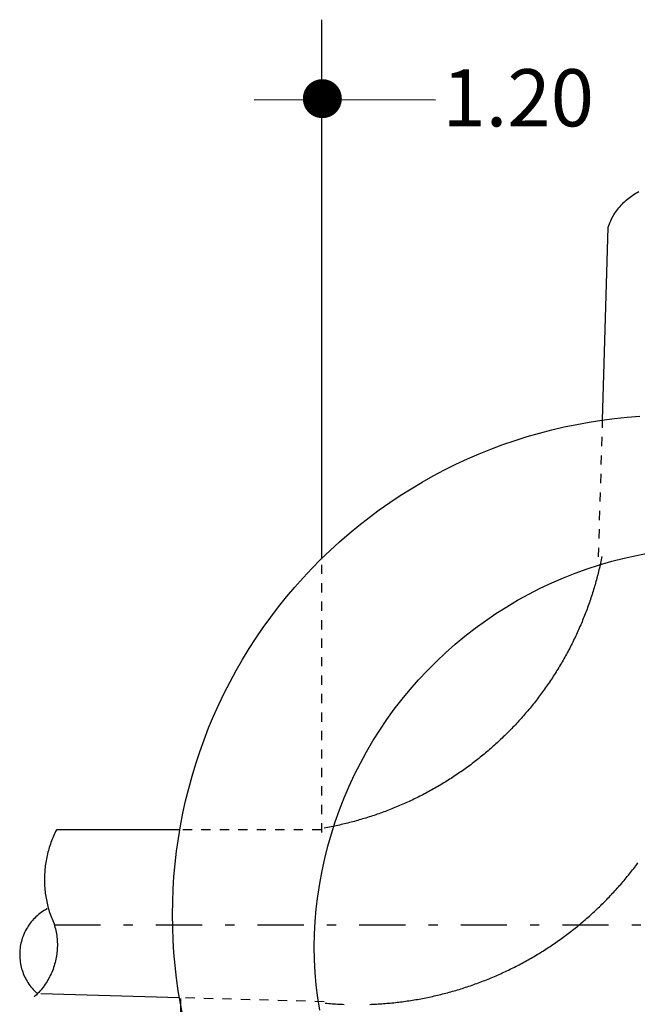
# Model space of a CAD drawing. Extents: x 9031 to 15097, y 3235 to 5437.
# Drawn here: x 9725 to 9732, y 3294 to 3304 of the extents above; entities that cross this region are included whole.
import ezdxf

# ---------------------------------------------------------------- set-up
doc = ezdxf.new("R2010")
doc.units = 0
doc.linetypes.add('DASHDOT', pattern=[1, 0.5, -0.25, 0, -0.25])
doc.linetypes.add('HIDDEN', pattern=[0.00375, 0.0025, -0.00125])
doc.layers.add('0BLODRENA', color=7, linetype='Continuous')
doc.styles.add('ROMANT', font='romant.shx')

msp = doc.modelspace()

# ---------------------------------------------------------------- linework, layer by layer
at = {"color": 7}
for p, q in [((9728.112989359555, 3298.553213241572), (9728.112989359555, 3304.397789573033)), ((9726.582958682224, 3293.79574940991), (9726.582958682224, 3286.9252975202))]:
    msp.add_line(p, q, dxfattribs=at)
at = {"color": 7, "linetype": 'HIDDEN'}
msp.add_line((9728.112989359555, 3295.594539889631), (9728.112989359555, 3298.553213241572), dxfattribs=at)
at = {"color": 7, "linetype": 'DASHDOT'}
msp.add_line((9725.218093705093, 3294.594639164592), (9739.314237202141, 3294.594639164592), dxfattribs=at)
at = {"color": 7, "const_width": 0.2111001750000001}
msp.add_lwpolyline([(9728.013821768136, 3303.542538243675, 1), (9728.224921943098, 3303.542538243675, 1)], format="xyb", close=True, dxfattribs=at)
at = {"layer": '0BLODRENA', "color": 7}
for p, q in [((9727.379763426326, 3303.532477888337), (9729.344522929036, 3303.531320697004)), ((9726.572587700792, 3293.804549017228), (9725.071414759632, 3293.846486625705))]:
    msp.add_line(p, q, dxfattribs=at)
at = {"layer": '0BLODRENA', "color": 7, "linetype": 'HIDDEN'}
msp.add_line((9728.137325809532, 3293.760835616795), (9726.572587700792, 3293.804549017228), dxfattribs=at)
at = {"layer": '0BLODRENA', "color": 7}
for points in [[(9731.152735771675, 3300.060601157635), (9731.213237040856, 3302.151876062309), (9731.219569515111, 3302.169324272287), (9731.226323194887, 3302.18654315817), (9731.233574521515, 3302.203673121941), (9731.241244557425, 3302.220502312695), (9731.249409744081, 3302.237171132047), (9731.257996136219, 3302.253610627487), (9731.26707518284, 3302.269818302786), (9731.276572938817, 3302.285725205067), (9731.286420451279, 3302.301405279217), (9731.296758122064, 3302.316782084483), (9731.307516998391, 3302.331929565657), (9731.318623134992, 3302.346778769959), (9731.330216933793, 3302.361253255902), (9731.342089040108, 3302.375503410411), (9731.354377359565, 3302.389381342795), (9731.367081892162, 3302.402887053149), (9731.380133685123, 3302.416094486631), (9731.393530242252, 3302.428932194134), (9731.407200114494, 3302.441402671988), (9731.42128619995, 3302.453500927902), (9731.43564560047, 3302.465231954075), (9731.450347269109, 3302.476521805253), (9731.46532225279, 3302.487444427055), (9731.480639504565, 3302.49792587368), (9731.496158622396, 3302.508042586891), (9731.512020008277, 3302.517718125198), (9731.52808076413, 3302.526957480984), (9731.544412338977, 3302.535758158197)], [(9726.608597884575, 3293.607289601508), (9726.582720496588, 3293.742967882632), (9726.560297622402, 3293.879240837805), (9726.541326765911, 3294.016037017736), (9726.525731485677, 3294.153216020635), (9726.513511781746, 3294.290777846682), (9726.504808055955, 3294.428646054297), (9726.499541370837, 3294.566608792677), (9726.497711726302, 3294.704666061998), (9726.499390571365, 3294.84281536603), (9726.50463937039, 3294.98076841229), (9726.513389170539, 3295.118599146397), (9726.52563497947, 3295.256164670231), (9726.54137180478, 3295.393322085483), (9726.560671095538, 3295.530068896378), (9726.583387457567, 3295.666338646099), (9726.609656300365, 3295.80191199531), (9726.639334725938, 3295.936793936024), (9726.672417741875, 3296.070841570761), (9726.708974301027, 3296.203980954182), (9726.748861505452, 3296.336217078479), (9726.792143315603, 3296.467333100556), (9726.838748282413, 3296.597331516557), (9726.888673909876, 3296.726140877652), (9726.941841260343, 3296.853549332662), (9726.998252829975, 3296.97962833097), (9727.057901130347, 3297.104163525348), (9727.120714712391, 3297.227157412031), (9727.186619630977, 3297.348541038056), (9727.255610893719, 3297.468171505669), (9727.327614555512, 3297.585979861722), (9727.402630616283, 3297.701966106675), (9727.480580138557, 3297.81591838926), (9727.561394169521, 3297.927910654635), (9727.645067716783, 3298.037800005228), (9727.731524339046, 3298.14544603888), (9727.820623634447, 3298.250925196708), (9727.912503508613, 3298.354089589038), (9728.00694711847, 3298.454875254734), (9728.103880518765, 3298.553213241388), (9728.203370166184, 3298.648958154547), (9728.305206706076, 3298.742260380946), (9728.409451602683, 3298.832831628295), (9728.515893005306, 3298.920750833946), (9728.624599866655, 3299.005944053013), (9728.735495745454, 3299.088270883431), (9728.848368790865, 3299.167810262918), (9728.963285459437, 3299.24441679721), (9729.080100357196, 3299.318024029581), (9729.198815980175, 3299.388703409135), (9729.31921049288, 3299.456248077169), (9729.441357840455, 3299.520726986921), (9729.565041179749, 3299.582076177623), (9729.690329463649, 3299.640221704118), (9729.817008345088, 3299.695171054742), (9729.945075327922, 3299.746852780943), (9730.074387514118, 3299.795271874731), (9730.204942407518, 3299.840356886909), (9730.336597110081, 3299.882112810406), (9730.469277676724, 3299.920470691986), (9730.602841209437, 3299.955435524116), (9730.73728521187, 3299.986935857603), (9730.872540731425, 3300.015045637785), (9731.008390924804, 3300.039700904263), (9731.14490474485, 3300.060827711695), (9731.28187034073, 3300.078504997713), (9731.419213767314, 3300.092663809261), (9731.556863575539, 3300.103306642941)], [(9728.093452823681, 3293.668083656436), (9728.071029949491, 3293.804356611518), (9728.053567010544, 3293.941314718923), (9728.041061510621, 3294.078886529636), (9728.033646363014, 3294.216781255127), (9728.03117367748, 3294.354860990112), (9728.033778863433, 3294.492906394706), (9728.041671275512, 3294.630767082908), (9728.053845635453, 3294.768335102794), (9728.070439848832, 3294.905462564135), (9728.091303529121, 3295.041940112085), (9728.116434180223, 3295.177696298088), (9728.145900754893, 3295.312657176341), (9728.179552866712, 3295.446613392729), (9728.217454476062, 3295.579348103696), (9728.259536630188, 3295.710935254861), (9728.30571539921, 3295.841020096925), (9728.355993279305, 3295.969674079086), (9728.41036028577, 3296.096611405284), (9728.468673520632, 3296.221837067991), (9728.53085155018, 3296.345067767197), (9728.596968319574, 3296.466372455592), (9728.666870946208, 3296.585470329952), (9728.740485484812, 3296.702292437318), (9728.817737990246, 3296.816769824538), (9728.898549525014, 3296.928690641082), (9728.982920089124, 3297.038054886856), (9729.070630343193, 3297.144727152354), (9729.161744247709, 3297.248490594478), (9729.256047455745, 3297.349352701571), (9729.353466022008, 3297.447244520941), (9729.453992458088, 3297.541951705547), (9729.557412416956, 3297.633481743818), (9729.663649457203, 3297.721694234235), (9729.772627137541, 3297.806448774545), (9729.884276505154, 3297.887819310092), (9729.99837322832, 3297.96552753343), (9730.114919803234, 3298.039644893664), (9730.233768339485, 3298.110033484687), (9730.354701994025, 3298.176629346373), (9730.477718270542, 3298.2393610298), (9730.60267427108, 3298.298233527074), (9730.729422105369, 3298.353108932723), (9730.857816379159, 3298.403920789931), (9730.98771419445, 3298.450674091262), (9731.119113055096, 3298.493297387149), (9731.251724668911, 3298.531729213979), (9731.385477586862, 3298.565972067528), (9731.520297863788, 3298.595956994925), (9731.655971152739, 3298.62169148497)], [(9731.145837340488, 3298.584573911165), (9731.142197462754, 3298.566387805758), (9731.13841468701, 3298.548206692547), (9731.134634407501, 3298.530097028535), (9731.130711229938, 3298.511992356811), (9731.126642658228, 3298.493821228543), (9731.122579078825, 3298.475792997846), (9731.11837010527, 3298.457698310789), (9731.11409217887, 3298.439677569075), (9731.109742803475, 3298.421659323229), (9731.105250530078, 3298.403646069855), (9731.100686807664, 3298.385635312625), (9731.096054132422, 3298.367698500644), (9731.091350008164, 3298.349764184808), (9731.086505482117, 3298.331906310184), (9731.081587010862, 3298.31397948278), (9731.076599586826, 3298.296126600719), (9731.071469264692, 3298.278278710945), (9731.066341438773, 3298.26050226991), (9731.061070714864, 3298.242730821439), (9731.055728541947, 3298.22496186902), (9731.050243471042, 3298.207197909256), (9731.044760896259, 3298.189505398141), (9731.039135423516, 3298.171817879404), (9731.033369548952, 3298.154206802155), (9731.027603674343, 3298.136595724813), (9731.021694901754, 3298.11898963985), (9731.015717176337, 3298.101457500139), (9731.009668001881, 3298.08392785648), (9731.003547378457, 3298.066400709056), (9730.997286353215, 3298.04895000312), (9730.991025327929, 3298.031499296907), (9730.98455245183, 3298.014127528326), (9730.978079575687, 3297.996755759836), (9730.97153525062, 3297.979386487214), (9730.964850523711, 3297.962093655986), (9730.958094347721, 3297.944803321363), (9730.951269218973, 3297.927586931622), (9730.94437264119, 3297.910373038025), (9730.937335661589, 3297.893235585823), (9730.930227232971, 3297.876100629581), (9730.923047355316, 3297.85896816985), (9730.915798524902, 3297.841909655002), (9730.908409292626, 3297.824927581827), (9730.901017564162, 3297.807874059266), (9730.893487930045, 3297.790968427302), (9730.885886846916, 3297.77406529148), (9730.878214314793, 3297.75716465171), (9730.870401380851, 3297.740340453425), (9730.862588446913, 3297.72351625505), (9730.854635111109, 3297.706768497977), (9730.846610326289, 3297.690023237325), (9730.83851658867, 3297.673351921463), (9730.830351402079, 3297.656683102205), (9730.822045813604, 3297.640090723975), (9730.813671272326, 3297.623572290902), (9730.805225282033, 3297.607056354065), (9730.796707842745, 3297.590542913465), (9730.788123946777, 3297.574174867132), (9730.779466105674, 3297.557737867925), (9730.770667862662, 3297.54137730993), (9730.761872115907, 3297.52508820095), (9730.752935967224, 3297.508875533182), (9730.743928369613, 3297.492665362015), (9730.73484932299, 3297.476457686718), (9730.725629874525, 3297.460326452907), (9730.716412922206, 3297.444266668021), (9730.707127017084, 3297.428280828108), (9730.69769821393, 3297.412299980851), (9730.688197961854, 3297.396321629461), (9730.678631253, 3297.38048867243), (9730.66899059904, 3297.364586762713), (9730.659283488467, 3297.348830246892), (9730.649433479792, 3297.333078723635), (9730.63958596733, 3297.317398649118), (9730.629595556884, 3297.301723567165), (9730.619607642539, 3297.286119934042), (9730.609479326418, 3297.270592742407), (9730.599282057474, 3297.255139495928), (9730.58901333947, 3297.239688745503), (9730.578673172518, 3297.224240491407), (9730.568266548862, 3297.2089376313), (9730.557717027246, 3297.193639763756), (9730.547170001772, 3297.178413345227), (9730.53648257446, 3297.163263367818), (9730.525795147214, 3297.148113390409), (9730.514967318015, 3297.133039854578), (9730.504141985051, 3297.118037767577), (9730.493173754103, 3297.103040672866), (9730.482136570308, 3297.088117523404), (9730.471030433682, 3297.073268319285), (9730.459855344214, 3297.058493060144), (9730.448608805751, 3297.043720297235), (9730.437293314464, 3297.029021479579), (9730.42590887031, 3297.014396606988), (9730.414455473348, 3296.999845679375), (9730.402930627393, 3296.985297248179), (9730.391265379598, 3296.970825258288), (9730.379602627929, 3296.956424717411), (9730.367870923501, 3296.942098121694), (9730.356070266198, 3296.927845471226), (9730.344126710892, 3296.913597812862), (9730.3321856518, 3296.899421603699), (9730.320104190816, 3296.88532183602), (9730.308025226002, 3296.871293516899), (9730.29587481222, 3296.857267694288), (9730.283586492764, 3296.843389761994), (9730.271298173333, 3296.829511829426), (9730.258869452036, 3296.815710338527), (9730.246440730762, 3296.801908847723), (9730.233945552782, 3296.788252750815), (9730.221309973012, 3296.774673095302), (9730.208674393214, 3296.761093439789), (9730.19596986057, 3296.747587729435), (9730.183196375148, 3296.734155964423), (9730.17028248784, 3296.72080064044), (9730.157371096719, 3296.707516765837), (9730.144390752777, 3296.694306836027), (9730.131338959885, 3296.681099402729), (9730.118220710197, 3296.668037363328), (9730.105031011632, 3296.654977820348), (9730.091772360172, 3296.641992222341), (9730.078444755867, 3296.629080569586), (9730.065048198803, 3296.616242861992), (9730.051654137866, 3296.60347660341), (9730.038119675102, 3296.590786786224), (9730.02451376333, 3296.57809946509), (9730.010912843887, 3296.565555042078), (9729.99724297162, 3296.553084564042), (9729.983430201324, 3296.54061907866), (9729.96961992722, 3296.528225041926), (9729.955743196477, 3296.515976399642), (9729.94179501672, 3296.503730253502), (9729.927777884115, 3296.491558052428), (9729.913763247701, 3296.479457300369), (9729.899608209444, 3296.467432989613), (9729.885458163522, 3296.455551576888), (9729.871165219616, 3296.443675156635), (9729.856874771855, 3296.431870185304), (9729.842515371243, 3296.420139159132), (9729.828084521685, 3296.408410629105), (9729.813658664438, 3296.396824997199), (9729.799092405376, 3296.385315806321), (9729.784528642458, 3296.373878065009), (9729.76989592669, 3296.362514268305), (9729.755122809127, 3296.351226913179), (9729.740423636724, 3296.340008511015), (9729.725584062502, 3296.328866549971), (9729.71067303922, 3296.317727085256), (9729.695767008367, 3296.306730518385), (9729.68079202459, 3296.295807896675), (9729.665748088062, 3296.284959220398), (9729.650635198615, 3296.274184489097), (9729.63552480543, 3296.263481206812), (9729.620345459369, 3296.252851869776), (9729.605097160505, 3296.242296477809), (9729.589779908752, 3296.231815031182), (9729.57446515321, 3296.22140503339), (9729.559009995826, 3296.21107147699), (9729.543557334631, 3296.200809369697), (9729.528038216735, 3296.190692656302), (9729.512519098838, 3296.180575943094), (9729.49685957912, 3296.170535671186), (9729.481205051788, 3296.160638297491), (9729.465550524406, 3296.150740923524), (9729.44975809135, 3296.140991439872), (9729.43396815453, 3296.131313405511), (9729.418106768628, 3296.121637867018), (9729.402178926137, 3296.112107722884), (9729.386253579765, 3296.102649027673), (9729.37025928057, 3296.093264277713), (9729.354196028593, 3296.083953472911), (9729.338135272692, 3296.074714117032), (9729.322008060199, 3296.065620155421), (9729.305809398671, 3296.05652868986), (9729.289613233332, 3296.047508673408), (9729.273350611356, 3296.038634051036), (9729.257019036535, 3296.029833374007), (9729.240689957855, 3296.02110414581), (9729.224291926328, 3296.012448862864), (9729.207824942046, 3296.003867525076), (9729.191360453859, 3295.995357636395), (9729.174827012872, 3295.986921692782), (9729.158227115227, 3295.978631143344), (9729.14162721758, 3295.97034059372), (9729.12496086323, 3295.962195438638), (9729.10829700509, 3295.954121732204), (9729.09156419413, 3295.946121971205), (9729.074833879311, 3295.938193659036), (9729.05796316263, 3295.930341788355), (9729.04116888741, 3295.922630319468), (9729.024231714093, 3295.914923842776), (9729.00729953313, 3295.907360264391), (9728.990369848334, 3295.899868134653), (9728.97337121067, 3295.892449950443), (9728.956303620273, 3295.885105711113), (9728.939241022113, 3295.87790437), (9728.922178424005, 3295.870703028795), (9728.904977920241, 3295.863649577723), (9728.887851361638, 3295.856665079797), (9728.870584401173, 3295.849757023083), (9728.853393882104, 3295.842989368439), (9728.836060465024, 3295.836226705898), (9728.818732040256, 3295.829606941297), (9728.801406111654, 3295.82305862571), (9728.784011230206, 3295.816584255466), (9728.766618845015, 3295.810181334055), (9728.749160003053, 3295.803923807), (9728.731701161158, 3295.797666279761), (9728.714175862557, 3295.791554146788), (9728.69665306017, 3295.785513462739), (9728.679063801128, 3295.779618173046), (9728.661474542057, 3295.773722883079), (9728.643890275349, 3295.767970491417), (9728.626237055809, 3295.762292044823), (9728.608514883404, 3295.756687543204), (9728.590866656157, 3295.751151994638), (9728.573080523302, 3295.745764336392), (9728.55536833556, 3295.740445631018), (9728.537587195044, 3295.735200870709), (9728.519737101653, 3295.730030055469), (9728.501889504498, 3295.724930689426), (9728.484046899632, 3295.719974221322), (9728.466135341938, 3295.715091698468), (9728.448226280367, 3295.710280624447), (9728.430322211245, 3295.705612448639), (9728.412346693038, 3295.700946768884), (9728.39437616721, 3295.69642398725), (9728.376336688512, 3295.69197515059), (9728.35830220219, 3295.687669211962), (9728.340270212042, 3295.683434722441), (9728.322166772874, 3295.679202729247), (9728.304068326064, 3295.675113633624), (9728.285974871587, 3295.671167436398), (9728.267881417085, 3295.667221238897), (9728.249721505954, 3295.663420435845), (9728.231566587105, 3295.659762530548), (9728.213340219312, 3295.656107121487), (9728.195118843896, 3295.652594610548), (9728.17689996456, 3295.649153548533), (9728.158683581458, 3295.645783935532), (9728.138670988605, 3295.64219093071)], [(9726.575961293898, 3295.621790955503), (9725.240742905657, 3295.621822527264), (9725.232437317203, 3295.605230149309), (9725.22434357958, 3295.588558833539), (9725.21653064562, 3295.571734635256), (9725.209001011504, 3295.554829003198), (9725.201749684877, 3295.537699039429), (9725.194712705275, 3295.520561587226), (9725.188027978324, 3295.503268756091), (9725.181555102225, 3295.4858969876), (9725.17536302981, 3295.468372336321), (9725.169456753405, 3295.450837700282), (9725.163831280594, 3295.433150181545), (9725.15848910772, 3295.415381229403), (9725.153430234603, 3295.3975308433), (9725.148657157542, 3295.379670472532), (9725.144164884141, 3295.361657219157), (9725.13995591059, 3295.3435625321), (9725.136032733053, 3295.325457860468), (9725.132392855316, 3295.307271755062), (9725.129038773592, 3295.289075664803), (9725.125965495548, 3295.270726691941), (9725.123180509736, 3295.252439183609), (9725.120678823676, 3295.234070241318), (9725.118460437536, 3295.215619865621), (9725.11652784731, 3295.19715950498), (9725.114952502192, 3295.178686663712), (9725.113591504049, 3295.160206333831), (9725.112516301868, 3295.141716019096), (9725.111795848554, 3295.123141774628), (9725.111363687442, 3295.104628994599), (9725.11121732235, 3295.086106229901), (9725.111356753265, 3295.067573480537), (9725.11170803497, 3295.04896179336), (9725.112493003055, 3295.030478027349), (9725.113489821995, 3295.011915323983), (9725.11477493309, 3294.993414084689), (9725.116348336369, 3294.974974309742), (9725.118207535683, 3294.95652455022), (9725.120426476127, 3294.938133758811), (9725.12285976359, 3294.919735478878), (9725.125652792276, 3294.901396167148), (9725.128662664107, 3294.883120815817), (9725.13195833197, 3294.864835480004), (9725.135616237172, 3294.846680561135), (9725.13948848938, 3294.828518153832), (9725.14365152993, 3294.810488659985), (9725.148171815536, 3294.792446684958), (9725.152911440427, 3294.774540119715), (9725.157939357547, 3294.756695018727), (9725.163255566802, 3294.738911381812), (9725.173067423593, 3294.708523382988), (9725.181067184685, 3294.691790572069), (9725.188630763232, 3294.674858391154), (9725.19583210446, 3294.657795792929), (9725.202597263122, 3294.640533824797), (9725.208854790266, 3294.623074983087), (9725.21475008012, 3294.60548572388), (9725.220211683549, 3294.587768543875), (9725.225239600668, 3294.569923442703), (9725.229762382396, 3294.551952916969), (9725.23392292678, 3294.533851974105), (9725.23758083194, 3294.515697055143), (9725.240805050833, 3294.497414215382), (9725.243598079496, 3294.47907490356), (9725.245959917947, 3294.460679119955), (9725.24781911724, 3294.442229360249), (9725.249247126345, 3294.423723128759), (9725.250174992454, 3294.405234370552), (9725.250671668406, 3294.386689140101), (9725.25073965026, 3294.368158886882), (9725.250376441976, 3294.349572161602), (9725.249515586822, 3294.331074358437), (9725.248154588653, 3294.312594028645), (9725.246364896486, 3294.294128675625), (9725.244146510346, 3294.275678299837), (9725.2415019263, 3294.257314350018), (9725.238359695455, 3294.239039322496), (9725.234791266734, 3294.220850720762), (9725.230725191168, 3294.202751041417), (9725.226235413933, 3294.184809237151), (9725.221316942678, 3294.166882409561), (9725.215974769757, 3294.149113457419), (9725.210208895149, 3294.131502380078), (9725.203947869884, 3294.114051674049), (9725.19733459197, 3294.096756346586), (9725.190226163328, 3294.079621390527), (9725.182765482108, 3294.062641813402), (9725.174812146304, 3294.045894056329), (9725.166506557829, 3294.029301678191), (9725.157779763855, 3294.012938624051), (9725.148631764407, 3293.996804893914), (9725.139134008425, 3293.980897991907), (9725.129215046994, 3293.965220413535), (9725.11894632899, 3293.949769663293), (9725.108258901722, 3293.934619685882), (9725.09722171788, 3293.919696536606), (9725.08583727377, 3293.905071663925), (9725.074034120304, 3293.890747564443), (9725.061955155512, 3293.876719245687), (9725.049457481366, 3293.862991699858), (9725.036683995966, 3293.849559934662), (9725.023563250134, 3293.836426446431), (9724.998717672153, 3293.813258294846)], [(9728.632807459997, 3293.73279484382), (9728.651360178765, 3293.73350586686), (9728.669843944821, 3293.734290834873), (9728.688404152132, 3293.735216204866), (9728.706895406647, 3293.736215519926), (9728.72538915737, 3293.737286284093), (9728.743885404218, 3293.738428497274), (9728.762386643395, 3293.739713608211), (9728.780890378765, 3293.741070168346), (9728.799396610279, 3293.742498177495), (9728.817907834191, 3293.744069084492), (9728.836350105235, 3293.745713936922), (9728.85479487245, 3293.747430238092), (9728.873313584843, 3293.749215492226), (9728.891691895393, 3293.751077187848), (9728.910146647248, 3293.753079284894), (9728.928603895363, 3293.755152831232), (9728.946994686727, 3293.757371771835), (9728.965456927106, 3293.759588216202), (9728.983852710897, 3293.76195005447), (9729.002179541769, 3293.764385838171), (9729.02058281408, 3293.766962023758), (9729.038914637333, 3293.769540705396), (9729.057251452918, 3293.772262284974), (9729.07559076465, 3293.775055313658), (9729.093935068782, 3293.77799124028), (9729.112207923898, 3293.780929663048), (9729.13055722034, 3293.784008487884), (9729.148766114942, 3293.787163753748), (9729.167051450871, 3293.790459421773), (9729.185265337806, 3293.79375758576), (9729.203555666163, 3293.79719615154), (9729.221705592628, 3293.800711158807), (9729.239929464258, 3293.804295118853), (9729.258086879227, 3293.808024473072), (9729.276246790383, 3293.811825276216), (9729.29440919771, 3293.815697528466), (9729.31250265214, 3293.819643725692), (9729.330601098996, 3293.823732821314), (9729.348699545828, 3293.82782191657), (9729.366731535954, 3293.832056406183), (9729.384768518486, 3293.836433793827), (9729.402805500975, 3293.840811181195), (9729.420776026802, 3293.845333962921), (9729.438749048843, 3293.849928193755), (9729.456724567046, 3293.854593873602), (9729.474631132385, 3293.859333498332), (9729.492542690054, 3293.864216021462), (9729.510382798731, 3293.869101040458), (9729.528227899742, 3293.874128957577), (9729.54607799318, 3293.879299772543), (9729.563856637482, 3293.884473083928), (9729.581640274218, 3293.889789293344), (9729.599423910926, 3293.895105502483), (9729.617141090954, 3293.900567105888), (9729.634791814393, 3293.906174103467), (9729.652513986775, 3293.911778604994), (9729.670098253444, 3293.917530996749), (9729.687756465357, 3293.923352341557), (9729.705343228236, 3293.929176182141), (9729.722866030645, 3293.935216866283), (9729.74038883308, 3293.941257550148), (9729.7579166278, 3293.947441132135), (9729.775372973547, 3293.953627210269), (9729.792762862618, 3293.959958682666), (9729.810157744023, 3293.966433053001), (9729.827552625424, 3293.972907423429), (9729.844878554073, 3293.979455738832), (9729.862209474983, 3293.986146952266), (9729.879471443115, 3293.992912111133), (9729.896735907367, 3293.999748718648), (9729.91393141882, 3294.006659271598), (9729.931057977423, 3294.013643769524), (9729.94818952838, 3294.020771165662), (9729.965321079273, 3294.027898561801), (9729.982386173548, 3294.035171352021), (9729.999453764018, 3294.042515591167), (9730.016380952644, 3294.049936271706), (9730.033384582623, 3294.057497354132), (9730.050316763582, 3294.065060932608), (9730.067179991673, 3294.072698456244), (9730.084048212188, 3294.080478878095), (9730.100847479809, 3294.088333245012), (9730.117577794603, 3294.096261557181), (9730.134310605614, 3294.104261318087), (9730.151045912722, 3294.112332528286), (9730.167640818056, 3294.120480179696), (9730.1842407157, 3294.128770729227), (9730.200840613348, 3294.137061278665), (9730.217374054335, 3294.145497222187), (9730.23383854245, 3294.154007110959), (9730.250305526804, 3294.162588448748), (9730.266703558309, 3294.171243731693), (9730.283032637011, 3294.17997295989), (9730.29936421181, 3294.188773636919), (9730.315626833855, 3294.197648259473), (9730.331894448229, 3294.206665779508), (9730.3480906135, 3294.215685796236), (9730.36422032218, 3294.224851206773), (9730.380281078038, 3294.234090562559), (9730.396341833914, 3294.243329918438), (9730.412336133088, 3294.252714668397), (9730.428332928428, 3294.262170867465), (9730.444189321976, 3294.271703507926), (9730.460048211642, 3294.281307597128), (9730.475909597544, 3294.290983135437), (9730.491630581584, 3294.300735115139), (9730.507356557913, 3294.310629992964), (9730.523082534308, 3294.320524870607), (9730.538668108844, 3294.33049618955), (9730.554258675735, 3294.340610406709), (9730.569777793584, 3294.35072711992), (9730.585227958656, 3294.360917778289), (9730.600683116018, 3294.371251334687), (9730.616066824454, 3294.381587387232), (9730.63138407612, 3294.39206883404), (9730.646632375026, 3294.402624225917), (9730.661880673886, 3294.413179617977), (9730.676991067145, 3294.42388290017), (9730.69210146033, 3294.434586182457), (9730.707216845922, 3294.445432362681), (9730.722191829625, 3294.456354984392), (9730.73716681342, 3294.467277605734), (9730.752075340444, 3294.478345621619), (9730.76691491471, 3294.489487582572), (9730.781683039871, 3294.500632039668), (9730.796456157479, 3294.511919394885), (9730.811086377058, 3294.523211742482), (9730.825721588992, 3294.534646987926), (9730.840287848054, 3294.546156178621), (9730.854782658147, 3294.557667865276), (9730.869282460577, 3294.569322450237), (9730.883639364953, 3294.580982027393), (9730.897998765586, 3294.592713053289), (9730.912291709514, 3294.60458947382), (9730.926513204382, 3294.616468390308), (9730.94066574652, 3294.628421251957), (9730.9547518319, 3294.640519507964), (9730.968837917355, 3294.652617763877), (9730.98278360097, 3294.664792461004), (9730.996731780679, 3294.677038607144), (9731.010611007636, 3294.689358698535), (9731.02442128174, 3294.701752734993), (9731.038160106835, 3294.714149267871), (9731.051832475265, 3294.726691194832), (9731.065435890874, 3294.739307066675), (9731.07903930648, 3294.751922938885), (9731.092502320249, 3294.764615252399), (9731.10597032635, 3294.77745046376), (9731.11929543449, 3294.790290667406), (9731.132623038751, 3294.803202320161), (9731.145881690207, 3294.816187918075), (9731.159071388773, 3294.829247461148), (9731.172189638439, 3294.842309500549), (9731.185241431353, 3294.85551693394), (9731.198221775341, 3294.868726863657), (9731.211133166393, 3294.88201073826), (9731.2239781009, 3294.895440007494), (9731.23675158632, 3294.908871772506), (9731.24952507179, 3294.922303537516), (9731.262160651562, 3294.935883193306), (9731.274724782366, 3294.949465344871), (9731.287293905478, 3294.963190394465), (9731.299720130564, 3294.976920436533), (9731.312148851908, 3294.99072192743), (9731.324437171343, 3295.004599859723), (9731.336725490795, 3295.018477792108), (9731.348875904625, 3295.032503614902), (9731.361026318407, 3295.046529437514), (9731.37303633035, 3295.060631701519), (9731.385046342339, 3295.074733965706), (9731.396918448607, 3295.08898412003), (9731.408790554922, 3295.103234274353), (9731.420524755516, 3295.117632319087), (9731.432256459992, 3295.131958914804), (9731.443850258793, 3295.146433400932), (9731.455444057572, 3295.160907886877), (9731.4668999507, 3295.175530263323), (9731.478355843848, 3295.190152639769), (9731.489668838969, 3295.204780008502), (9731.500915377457, 3295.219552771501), (9731.512161915916, 3295.234325534408), (9731.523268052513, 3295.24917473871), (9731.534302740167, 3295.264026439065)], [(9725.139339858744, 3294.766930670112), (9725.123143693409, 3294.757910653476), (9725.107284803717, 3294.748306564274), (9725.091696732992, 3294.738263796222), (9725.076445937919, 3294.727636955331), (9725.061608859889, 3294.71656644321), (9725.047111553604, 3294.704983307449), (9725.03302796434, 3294.692956500641), (9725.019286643104, 3294.680488518839), (9725.00602799167, 3294.667502920925), (9724.993185553374, 3294.654145100891), (9724.980828281115, 3294.640341113849), (9724.968884725788, 3294.626093455485), (9724.957431328801, 3294.611542528239), (9724.946465594045, 3294.596616882725), (9724.935985025228, 3294.581245069747), (9724.926068559967, 3294.565638940665), (9724.916639756791, 3294.549658093132), (9724.907701111983, 3294.533373976623), (9724.899398019696, 3294.516853047407), (9724.89158508578, 3294.500028849125), (9724.8843362553, 3294.48297033446), (9724.877651528344, 3294.465677503325), (9724.87153090492, 3294.448150355993), (9724.866048330185, 3294.430457844785), (9724.861058409913, 3294.412533513618), (9724.856709034522, 3294.394515268046), (9724.852997707812, 3294.376331658601), (9724.849855476923, 3294.358056631079), (9724.847353790914, 3294.339687688789), (9724.84542369695, 3294.321298777348), (9724.844060202615, 3294.302746998543), (9724.843342245445, 3294.284244203089), (9724.84326732932, 3294.265718942155), (9724.843835454236, 3294.247171215653), (9724.844906218377, 3294.228677465067), (9724.84669147249, 3294.21015875249), (9724.849053310938, 3294.191762968792), (9724.851991733796, 3294.173490113699), (9724.855575693799, 3294.155266241956), (9724.859738734374, 3294.137236748018), (9724.864475863144, 3294.119258733757), (9724.86979456859, 3294.101546546133), (9724.875761307367, 3294.083954790693), (9724.882238173914, 3294.066631358395), (9724.889291624755, 3294.049430854519), (9724.896929148503, 3294.032567626384), (9724.905145752766, 3294.015898775957), (9724.913874980915, 3293.999569697233), (9724.923114336749, 3293.983508941561), (9724.932937765467, 3293.967785461171), (9724.943271321818, 3293.952330303833), (9724.954048549242, 3293.937288863357), (9724.965338400556, 3293.922587194855), (9724.977140875742, 3293.908225298146), (9724.989389518096, 3293.894348567314), (9725.002079335352, 3293.880814104508), (9725.02879497531, 3293.855129228057)], [(9728.151116375893, 3293.746046582248), (9728.169586721107, 3293.744399788065), (9728.188059562488, 3293.742824442988), (9728.20653739623, 3293.74139199576), (9728.225089175105, 3293.740028501494), (9728.243572001198, 3293.738738952201), (9728.26205732344, 3293.73752085211), (9728.280547638036, 3293.736445650047), (9728.29911189772, 3293.735439400582), (9728.317607204654, 3293.734507096549), (9728.336105007771, 3293.733646241257), (9728.354679252194, 3293.732925788034)]]:
    msp.add_lwpolyline(points, dxfattribs=at)
at = {"layer": '0BLODRENA', "color": 7, "linetype": 'HIDDEN'}
for points in [[(9731.109863222262, 3298.578677096113), (9731.152735771675, 3300.060601157635)], [(9728.109342536538, 3295.621754698072), (9726.575961293898, 3295.621790955503)]]:
    msp.add_lwpolyline(points, dxfattribs=at)

# ---------------------------------------------------------------- texts
at = {"color": 7, "style": 'ROMANT'}
msp.add_text('1.20', height=0.6192271800000002, dxfattribs=at).set_placement((9729.418811316978, 3303.242347038999))

doc.saveas('drawing.dxf')
